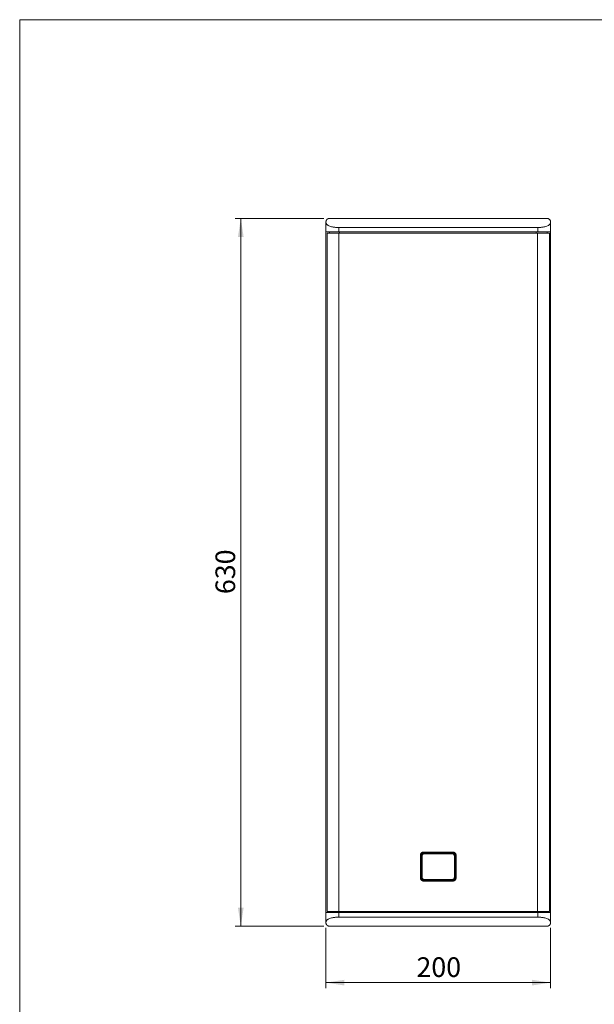
# Model space of a CAD drawing. Units: millimetres. Extents: x 5 to 415, y 5 to 291.
# Drawn here: x 5 to 108, y 116 to 291 of the extents above; entities that cross this region are included whole.
import ezdxf

# ---------------------------------------------------------------- set-up
doc = ezdxf.new("R2010")
doc.units = ezdxf.units.MM
doc.styles.add('SLDTEXTSTYLE1', font='TXT', dxfattribs={"width": 0.75})
doc.dimstyles.new('SLDDIMSTYLE1', dxfattribs={"dimtxt": 3.5, "dimasz": 3.302, "dimexe": 0, "dimexo": 0.0625, "dimgap": 0.875, "dimtad": 1, "dimlfac": 5, "dimrnd": 1e-09, "dimzin": 12, "dimdsep": 46, "dimtxsty": 'SLDTEXTSTYLE1', "dimsah": 1, "dimcen": 0.09, "dimadec": 0, "dimazin": 3, "dimtfac": 1, "dimtofl": 0, "dimtmove": 0, "dimatfit": 3, "dimfxl": 1, "dimfrac": 2, "dimtolj": 1, "dimtzin": 12, "dimarcsym": 0})

# ---------------------------------------------------------------- blocks, each defined once
blk = doc.blocks.new('_D_1')
at = {"color": 7, "linetype": 'Continuous', "lineweight": 0}
for p, q in [((59.7, 129.76), (59.7, 118.99)), ((99.7, 129.76), (99.7, 118.99)), ((59.7, 119.99), (99.7, 119.99))]:
    blk.add_line(p, q, dxfattribs=at)
for points in [[(59.7, 119.99), (63, 119.48), (63, 120.5)], [(99.7, 119.99), (96.4, 120.5), (96.4, 119.48)]]:
    blk.add_solid(points, dxfattribs=at)
at = {"color": 7, "linetype": 'Continuous', "lineweight": 0, "insert": (75.82, 124.5), "char_height": 3.5, "attachment_point": 1, "style": 'SLDTEXTSTYLE1'}
blk.add_mtext('200', dxfattribs=at)
blk = doc.blocks.new('_D_2')
at = {"color": 7, "linetype": 'Continuous', "lineweight": 0}
for p, q in [((59.3, 256.05), (43.53, 256.05)), ((44.53, 130.05), (44.53, 256.05)), ((59.3, 130.05), (43.53, 130.05))]:
    blk.add_line(p, q, dxfattribs=at)
for points in [[(44.53, 256.05), (44.02, 252.75), (45.04, 252.75)], [(44.53, 130.05), (45.04, 133.35), (44.02, 133.35)]]:
    blk.add_solid(points, dxfattribs=at)
at = {"color": 7, "linetype": 'Continuous', "lineweight": 0, "insert": (40.02, 189.17), "char_height": 3.5, "attachment_point": 1, "rotation": 90, "style": 'SLDTEXTSTYLE1'}
blk.add_mtext('630', dxfattribs=at)

msp = doc.modelspace()

# ---------------------------------------------------------------- linework, layer by layer
at = {"color": 7, "linetype": 'Continuous', "lineweight": 0}
for q in [(414.5855, 291.448), (5.1416, 5.346)]:
    msp.add_line((5.1416, 291.448), q, dxfattribs=at)
at = {"color": 7, "linetype": 'Continuous', "lineweight": 15}
for p, q in [((59.7006, 253.65), (59.7006, 255.3435)), ((61.972, 254.45), (61.972, 253.65)), ((61.972, 254.45), (97.4292, 254.45)), ((97.4292, 254.45), (97.4292, 253.65)), ((99.7006, 255.3435), (99.7006, 253.65)), ((59.7006, 253.65), (59.7006, 132.45)), ((59.9006, 253.45), (59.9006, 132.65)), ((62.0206, 253.45), (59.9006, 253.45)), ((60.3007, 253.65), (60.3007, 253.45)), ((62.0206, 253.45), (62.0206, 132.65)), ((97.3806, 253.45), (62.0206, 253.45)), ((62.102, 253.45), (62.102, 253.65)), ((97.3806, 132.65), (97.3806, 253.45)), ((99.5006, 253.45), (97.3806, 253.45)), ((99.1006, 253.65), (99.1006, 253.45)), ((99.5006, 132.65), (99.5006, 253.45)), ((99.7006, 253.65), (99.7006, 132.45)), ((76.5238, 138.6524), (76.5238, 142.6476)), ((76.5238, 142.6476), (76.6236, 142.6476)), ((76.7328, 142.5535), (76.6236, 142.6476)), ((76.6236, 138.6524), (76.6236, 142.6476)), ((76.7328, 138.7465), (76.7328, 142.5535)), ((76.8322, 142.5535), (76.7328, 142.5535)), ((76.8322, 142.5535), (76.8322, 138.7465)), ((77.1031, 143.2267), (82.2981, 143.2267)), ((77.215, 143.0359), (77.1058, 143.1301)), ((82.1837, 142.9393), (77.2175, 142.9393)), ((82.6684, 142.5535), (82.569, 142.5535)), ((82.569, 138.7465), (82.569, 142.5535)), ((82.7776, 142.6476), (82.6684, 142.5535)), ((82.6684, 138.7465), (82.6684, 142.5535)), ((82.8774, 142.6476), (82.7776, 142.6476)), ((82.7776, 142.6476), (82.7776, 138.6524)), ((82.8774, 142.6476), (82.8774, 138.6524)), ((76.5238, 138.6524), (76.6236, 138.6524)), ((76.6236, 138.6524), (76.7328, 138.7465)), ((76.8322, 138.7465), (76.7328, 138.7465)), ((82.569, 138.7465), (82.6684, 138.7465)), ((82.6684, 138.7465), (82.7776, 138.6524)), ((82.8774, 138.6524), (82.7776, 138.6524)), ((82.2981, 138.0733), (77.1031, 138.0733)), ((77.2175, 138.3607), (82.1837, 138.3607)), ((59.7006, 132.45), (59.7006, 130.7565)), ((62.0206, 132.65), (59.9006, 132.65)), ((60.3008, 132.65), (60.3008, 132.45)), ((61.972, 132.45), (61.972, 131.65)), ((97.4292, 131.65), (61.972, 131.65)), ((62.0206, 132.65), (97.3806, 132.65)), ((97.2992, 132.65), (97.2992, 132.45)), ((97.3806, 132.65), (99.5006, 132.65)), ((97.4292, 132.45), (97.4292, 131.65)), ((99.1006, 132.65), (99.1006, 132.45)), ((99.7006, 132.45), (99.7006, 130.7565))]:
    msp.add_line(p, q, dxfattribs=at)
at = {"color": 8, "linetype": 'Continuous', "lineweight": 15}
for p, q in [((97.152, 253.65), (97.152, 253.45)), ((62.2492, 132.65), (62.2492, 132.45))]:
    msp.add_line(p, q, dxfattribs=at)
at = {"color": 7, "linetype": 'Continuous', "lineweight": 15}
for centre, radius, start, end in [((76.0108, 142.9558), 1.2068, 359.215321, 3.804072), ((83.3904, 142.9558), 1.2068, 176.195928, 180.784679), ((78.2649, 138.0898), 1.1619, 176.048493, 180.814908), ((76.0109, 138.3442), 1.2067, 356.195839, 0.784815), ((83.3903, 138.3442), 1.2067, 179.215185, 183.804161), ((81.1363, 138.0898), 1.1619, 359.185092, 3.951507)]:
    msp.add_arc(centre, radius, start, end, dxfattribs=at)
for points, knots in [([(59.7006, 255.45), (59.7008, 255.4623), (59.7012, 255.4866), (59.7046, 255.523), (59.7101, 255.559), (59.7178, 255.5945), (59.7277, 255.6295), (59.7464, 255.6833), (59.7794, 255.7532), (59.8398, 255.8392), (59.9063, 255.9055), (59.9716, 255.9528), (60.0231, 255.9832), (60.0816, 256.0101), (60.14, 256.029), (60.1885, 256.0398), (60.2259, 256.0457), (60.2637, 256.0494), (60.2882, 256.0498), (60.3006, 256.05)], [0, 0, 0, 0, 0.05774498, 0.11445354, 0.17015527, 0.22488107, 0.27866316, 0.33153518, 0.47173807, 0.59752586, 0.72184297, 0.77355527, 0.81980193, 0.86970419, 0.91373045, 0.93578566, 0.95709598, 0.97828825, 1, 1, 1, 1]), ([(60.3006, 256.05), (60.4206, 256.05), (60.6606, 256.05), (61.0212, 256.05), (61.3823, 256.05), (61.7439, 256.05), (62.106, 256.05), (62.4687, 256.05), (62.8318, 256.05), (63.1954, 256.05), (63.5596, 256.05), (63.9242, 256.05), (64.2894, 256.05), (64.655, 256.05), (65.6981, 256.05), (67.4261, 256.05), (69.8538, 256.05), (72.2982, 256.05), (74.1716, 256.05), (75.4625, 256.05), (76.1682, 256.05), (76.8741, 256.05), (77.5804, 256.05), (78.2869, 256.05), (78.9936, 256.05), (79.4649, 256.05), (79.7006, 256.05)], [0, 0, 0, 0, 0.019065826, 0.03812869, 0.057189154, 0.076247781, 0.095305131, 0.114361767, 0.13341825, 0.152475144, 0.171533009, 0.190592408, 0.209653903, 0.228718055, 0.247785425, 0.372613356, 0.497452214, 0.622919491, 0.748397771, 0.784348347, 0.820290175, 0.856227023, 0.89216266, 0.928100857, 0.964045381, 1, 1, 1, 1]), ([(79.7006, 256.05), (79.8275, 256.05), (80.0813, 256.05), (80.4619, 256.05), (80.8424, 256.05), (81.2229, 256.05), (81.6033, 256.05), (81.9837, 256.05), (82.3639, 256.05), (82.7441, 256.05), (83.1242, 256.05), (83.5043, 256.05), (83.8843, 256.05), (84.2642, 256.05), (85.3378, 256.05), (87.103, 256.05), (89.5473, 256.05), (91.975, 256.05), (93.8081, 256.05), (95.0597, 256.05), (95.7376, 256.05), (96.4137, 256.05), (97.0881, 256.05), (97.7608, 256.05), (98.4319, 256.05), (98.8777, 256.05), (99.1006, 256.05)], [0, 0, 0, 0, 0.01935937, 0.03871571, 0.05806959, 0.07742161, 0.09677235, 0.11612241, 0.13547236, 0.15482281, 0.17417434, 0.19352753, 0.21288298, 0.23224127, 0.25160299, 0.37707024, 0.50254854, 0.62737642, 0.75221532, 0.78762079, 0.8230177, 0.85840966, 0.89380027, 0.92919313, 0.96459184, 1, 1, 1, 1]), ([(99.1006, 256.05), (99.1077, 256.0499), (99.1218, 256.0498), (99.1432, 256.0486), (99.1646, 256.0467), (99.1859, 256.044), (99.2071, 256.0406), (99.2282, 256.0364), (99.2655, 256.0276), (99.3187, 256.0104), (99.3986, 255.9738), (99.4843, 255.916), (99.5601, 255.8405), (99.6209, 255.7546), (99.6562, 255.6808), (99.6774, 255.6176), (99.6897, 255.5677), (99.6987, 255.5113), (99.6999, 255.4716), (99.7006, 255.45)], [0, 0, 0, 0, 0.01249073, 0.0247662, 0.03692521, 0.04906943, 0.06130086, 0.07371938, 0.08642046, 0.12956743, 0.17943869, 0.27741382, 0.40207539, 0.52307989, 0.66819987, 0.737715, 0.813623, 0.89837736, 1, 1, 1, 1]), ([(61.972, 254.45), (61.9498, 254.4501), (61.9052, 254.4502), (61.8389, 254.4511), (61.773, 254.4527), (61.7076, 254.4548), (61.6427, 254.4576), (61.5783, 254.461), (61.461, 254.4683), (61.294, 254.4827), (61.084, 254.509), (60.8844, 254.5426), (60.6322, 254.5973), (60.3476, 254.6841), (60.1162, 254.7925), (59.9661, 254.8914), (59.8712, 254.9719), (59.796, 255.0577), (59.7505, 255.1335), (59.7247, 255.1962), (59.7109, 255.2446), (59.7022, 255.2937), (59.7011, 255.3269), (59.7006, 255.3435)], [0, 0, 0, 0, 0.0168401, 0.03367278, 0.05050728, 0.06735282, 0.08421861, 0.10111385, 0.11804766, 0.17740043, 0.23683374, 0.29676641, 0.35696354, 0.47927455, 0.60486228, 0.66886031, 0.73318088, 0.79897669, 0.86497901, 0.89873695, 0.93245575, 0.96619154, 1, 1, 1, 1]), ([(99.7006, 255.3435), (99.7004, 255.3341), (99.7001, 255.3151), (99.6973, 255.2869), (99.6929, 255.259), (99.6866, 255.2313), (99.6785, 255.2039), (99.6686, 255.1767), (99.6473, 255.1278), (99.606, 255.0587), (99.5306, 254.9725), (99.4352, 254.8915), (99.284, 254.792), (99.0512, 254.6831), (98.7651, 254.5963), (98.5119, 254.5416), (98.3121, 254.5082), (98.1024, 254.4822), (97.9206, 254.4667), (97.7718, 254.458), (97.659, 254.4534), (97.5449, 254.4505), (97.4678, 254.4502), (97.4292, 254.45)], [0, 0, 0, 0, 0.01923968, 0.03844242, 0.05761831, 0.07677755, 0.09593039, 0.11508714, 0.13425815, 0.20027913, 0.26617837, 0.33109893, 0.39566004, 0.52170513, 0.6445177, 0.7047643, 0.76475301, 0.82395834, 0.8830618, 0.91238203, 0.94161319, 0.97080316, 1, 1, 1, 1]), ([(61.972, 253.65), (61.6506, 253.65), (61.3427, 253.65), (60.7871, 253.65), (60.5396, 253.65), (60.1318, 253.65), (59.9716, 253.65), (59.756, 253.65), (59.7006, 253.65), (59.7006, 253.65)], [0, 0, 0, 0, 0.25, 0.25, 0.5, 0.5, 0.75, 0.75, 1, 1, 1, 1]), ([(97.4292, 253.65), (94.5339, 253.65), (91.5942, 253.65), (85.6698, 253.65), (82.6852, 253.65), (76.716, 253.65), (73.7314, 253.65), (67.807, 253.65), (64.8673, 253.65), (61.972, 253.65)], [0, 0, 0, 0, 0.25, 0.25, 0.5, 0.5, 0.75, 0.75, 1, 1, 1, 1]), ([(99.7006, 253.65), (99.7006, 253.65), (99.6452, 253.65), (99.4296, 253.65), (99.2694, 253.65), (98.8616, 253.65), (98.6141, 253.65), (98.0586, 253.65), (97.7506, 253.65), (97.4292, 253.65)], [0, 0, 0, 0, 0.25, 0.25, 0.5, 0.5, 0.75, 0.75, 1, 1, 1, 1]), ([(76.5238, 142.6476), (76.524, 142.6584), (76.5243, 142.6799), (76.5269, 142.7119), (76.5311, 142.7436), (76.537, 142.775), (76.5476, 142.8184), (76.5659, 142.8729), (76.6026, 142.9492), (76.6592, 143.0309), (76.7373, 143.1047), (76.8217, 143.1597), (76.8995, 143.1934), (76.9719, 143.2137), (77.037, 143.2247), (77.081, 143.2261), (77.1031, 143.2267)], [0, 0, 0, 0, 0.03542772, 0.07060534, 0.10563172, 0.14060701, 0.17563178, 0.25259188, 0.32916514, 0.45337219, 0.5774584, 0.68006536, 0.78342555, 0.85521692, 0.92711549, 1, 1, 1, 1]), ([(76.6236, 142.6476), (76.6227, 142.7116), (76.6338, 142.7758), (76.68, 142.8943), (76.7152, 142.9486), (76.8048, 143.0383), (76.8592, 143.0736), (76.9777, 143.1198), (77.0417, 143.131), (77.1058, 143.1301)], [0, 0, 0, 0, 0.25, 0.25, 0.5, 0.5, 0.75, 0.75, 1, 1, 1, 1]), ([(76.7328, 142.5535), (76.7332, 142.5641), (76.7339, 142.5851), (76.7374, 142.6163), (76.7426, 142.647), (76.7497, 142.6769), (76.7585, 142.706), (76.769, 142.7342), (76.781, 142.7614), (76.7945, 142.7875), (76.8094, 142.8125), (76.8255, 142.8363), (76.8428, 142.8587), (76.8669, 142.8865), (76.8997, 142.9183), (76.9432, 142.9518), (76.9911, 142.9807), (77.0429, 143.0042), (77.0981, 143.0216), (77.1558, 143.0331), (77.1951, 143.035), (77.215, 143.0359)], [0, 0, 0, 0, 0.04195365, 0.08347951, 0.12456414, 0.16520495, 0.20540441, 0.24515797, 0.28446196, 0.32331289, 0.36170509, 0.39963615, 0.43710158, 0.47409637, 0.54528095, 0.61782629, 0.69170623, 0.76688833, 0.84334194, 0.92105741, 1, 1, 1, 1]), ([(77.2175, 142.9393), (77.2088, 142.9391), (77.1913, 142.9388), (77.1654, 142.9363), (77.14, 142.9322), (77.1149, 142.9264), (77.0903, 142.919), (77.0486, 142.9034), (76.9925, 142.8731), (76.9316, 142.8195), (76.884, 142.7557), (76.8561, 142.6948), (76.841, 142.6415), (76.8336, 142.5979), (76.8327, 142.5684), (76.8322, 142.5535)], [0, 0, 0, 0, 0.04332167, 0.08611113, 0.12854644, 0.17081016, 0.21308706, 0.25556176, 0.39091768, 0.52579077, 0.6533043, 0.78190217, 0.85416929, 0.92656833, 1, 1, 1, 1]), ([(77.1031, 143.2267), (77.1031, 143.2064), (77.1034, 143.1838), (77.1044, 143.1479), (77.1051, 143.1354), (77.1058, 143.1301)], [0, 0, 0, 0, 0.5, 0.5, 1, 1, 1, 1]), ([(77.1058, 143.1301), (77.2254, 143.1301), (77.4648, 143.1301), (77.8238, 143.1301), (78.1828, 143.1301), (78.5419, 143.1302), (78.901, 143.1302), (79.26, 143.1302), (79.7145, 143.1302), (80.2646, 143.1302), (80.9225, 143.1301), (81.5193, 143.1301), (81.981, 143.1301), (82.2153, 143.1301), (82.2954, 143.1301)], [0, 0, 0, 0, 0.0692001, 0.13839512, 0.2075848, 0.27676886, 0.34594704, 0.41511922, 0.48428555, 0.60863105, 0.73305683, 0.86452237, 0.9536559, 1, 1, 1, 1]), ([(82.569, 142.5535), (82.5688, 142.5623), (82.5685, 142.5797), (82.566, 142.6056), (82.5619, 142.6311), (82.5561, 142.6562), (82.5487, 142.6809), (82.5331, 142.7226), (82.5028, 142.7788), (82.4493, 142.8398), (82.3856, 142.8875), (82.3248, 142.9154), (82.2716, 142.9305), (82.228, 142.9379), (82.1985, 142.9388), (82.1837, 142.9393)], [0, 0, 0, 0, 0.0433345, 0.08614705, 0.12861576, 0.17092309, 0.21325358, 0.25579149, 0.39116143, 0.52603886, 0.65351348, 0.78195678, 0.85421183, 0.92659264, 1, 1, 1, 1]), ([(82.1862, 143.0359), (82.1967, 143.0356), (82.2176, 143.0349), (82.2485, 143.0315), (82.279, 143.0264), (82.3088, 143.0194), (82.3378, 143.0107), (82.3659, 143.0003), (82.3931, 142.9883), (82.4193, 142.9748), (82.4443, 142.9599), (82.4682, 142.9437), (82.4908, 142.9263), (82.5185, 142.9023), (82.5502, 142.8696), (82.5836, 142.8264), (82.6125, 142.7785), (82.6361, 142.7267), (82.6538, 142.6713), (82.6655, 142.6132), (82.6674, 142.5735), (82.6684, 142.5535)], [0, 0, 0, 0, 0.041670929, 0.082965749, 0.123871178, 0.164384361, 0.204507702, 0.244236688, 0.283567415, 0.322496419, 0.361017844, 0.399129132, 0.436825784, 0.474102644, 0.544716993, 0.616880817, 0.690568498, 0.765748372, 0.842390574, 0.920485795, 1, 1, 1, 1]), ([(82.2981, 143.2267), (82.2981, 143.2064), (82.2978, 143.1838), (82.2969, 143.1479), (82.2961, 143.1354), (82.2954, 143.1301)], [0, 0, 0, 0, 0.5, 0.5, 1, 1, 1, 1]), ([(82.2954, 143.1301), (82.3595, 143.1309), (82.4237, 143.1198), (82.5422, 143.0735), (82.5966, 143.0382), (82.6862, 142.9484), (82.7213, 142.8941), (82.7675, 142.7756), (82.7785, 142.7116), (82.7776, 142.6476)], [0, 0, 0, 0, 0.25, 0.25, 0.5, 0.5, 0.75, 0.75, 1, 1, 1, 1]), ([(82.2981, 143.2267), (82.3089, 143.2266), (82.3304, 143.2263), (82.3624, 143.2236), (82.3941, 143.2195), (82.4255, 143.2136), (82.469, 143.203), (82.5235, 143.1847), (82.5998, 143.148), (82.6815, 143.0914), (82.7553, 143.0133), (82.8103, 142.9289), (82.844, 142.8511), (82.8643, 142.7788), (82.8754, 142.7137), (82.8767, 142.6698), (82.8774, 142.6476)], [0, 0, 0, 0, 0.03549242, 0.07071876, 0.10577739, 0.1407681, 0.17579126, 0.25287601, 0.32946826, 0.4537512, 0.57788214, 0.68041567, 0.78373069, 0.85543222, 0.92722808, 1, 1, 1, 1]), ([(77.1031, 138.0733), (77.0923, 138.0734), (77.0709, 138.0737), (77.0388, 138.0764), (77.0071, 138.0805), (76.9757, 138.0864), (76.9322, 138.097), (76.8777, 138.1153), (76.8014, 138.152), (76.7197, 138.2086), (76.6459, 138.2867), (76.5909, 138.3711), (76.5572, 138.4489), (76.5369, 138.5212), (76.5258, 138.5863), (76.5245, 138.6302), (76.5238, 138.6524)], [0, 0, 0, 0, 0.03549203, 0.07071817, 0.10577679, 0.14076769, 0.17579124, 0.25287599, 0.32946824, 0.45375119, 0.57788213, 0.68041567, 0.78373068, 0.85543222, 0.92722808, 1, 1, 1, 1]), ([(77.1058, 138.1699), (77.0417, 138.1691), (76.9775, 138.1802), (76.859, 138.2265), (76.8046, 138.2618), (76.715, 138.3516), (76.6799, 138.4059), (76.6337, 138.5244), (76.6227, 138.5884), (76.6236, 138.6524)], [0, 0, 0, 0, 0.25, 0.25, 0.5, 0.5, 0.75, 0.75, 1, 1, 1, 1]), ([(77.215, 138.2641), (77.2045, 138.2644), (77.1837, 138.2651), (77.1527, 138.2685), (77.1222, 138.2736), (77.0924, 138.2806), (77.0634, 138.2893), (77.0353, 138.2997), (77.0081, 138.3117), (76.9819, 138.3252), (76.9569, 138.3401), (76.933, 138.3563), (76.9104, 138.3737), (76.8827, 138.3977), (76.8511, 138.4304), (76.8176, 138.4736), (76.7887, 138.5215), (76.7651, 138.5733), (76.7474, 138.6287), (76.7358, 138.6868), (76.7338, 138.7265), (76.7328, 138.7465)], [0, 0, 0, 0, 0.04167093, 0.08296575, 0.12387118, 0.16438436, 0.2045077, 0.24423669, 0.28356741, 0.32249642, 0.36101784, 0.39912913, 0.43682578, 0.47410264, 0.54471699, 0.61688081, 0.6905685, 0.76574837, 0.84239057, 0.92048579, 1, 1, 1, 1]), ([(76.8322, 138.7465), (76.8324, 138.7377), (76.8327, 138.7203), (76.8352, 138.6944), (76.8393, 138.6689), (76.8451, 138.6438), (76.8525, 138.6191), (76.8681, 138.5774), (76.8984, 138.5212), (76.9519, 138.4602), (77.0156, 138.4125), (77.0764, 138.3846), (77.1296, 138.3695), (77.1732, 138.3621), (77.2027, 138.3612), (77.2175, 138.3607)], [0, 0, 0, 0, 0.043334496, 0.086147035, 0.128615736, 0.170923058, 0.21325355, 0.255791457, 0.391161369, 0.526038783, 0.653513384, 0.781956674, 0.854224341, 0.926604978, 1, 1, 1, 1]), ([(82.1837, 138.3607), (82.1925, 138.3609), (82.2099, 138.3612), (82.2358, 138.3637), (82.2612, 138.3678), (82.2863, 138.3736), (82.3109, 138.381), (82.3526, 138.3966), (82.4087, 138.4269), (82.4696, 138.4805), (82.5173, 138.5443), (82.5452, 138.6052), (82.5602, 138.6585), (82.5676, 138.7021), (82.5685, 138.7316), (82.569, 138.7465)], [0, 0, 0, 0, 0.0433197, 0.08610792, 0.12854277, 0.17080686, 0.21308498, 0.25556176, 0.39091768, 0.52579077, 0.6533043, 0.78190217, 0.85416929, 0.92656833, 1, 1, 1, 1]), ([(82.6684, 138.7465), (82.668, 138.7359), (82.6673, 138.7149), (82.6638, 138.6837), (82.6586, 138.653), (82.6515, 138.6231), (82.6427, 138.594), (82.6322, 138.5658), (82.6202, 138.5386), (82.6067, 138.5125), (82.5918, 138.4875), (82.5757, 138.4637), (82.5584, 138.4413), (82.5343, 138.4135), (82.5015, 138.3817), (82.458, 138.3482), (82.4101, 138.3193), (82.3583, 138.2958), (82.3032, 138.2784), (82.2455, 138.2669), (82.2061, 138.265), (82.1862, 138.2641)], [0, 0, 0, 0, 0.04195365, 0.08347951, 0.12456414, 0.16520496, 0.20540441, 0.24515797, 0.28446196, 0.32331289, 0.36170509, 0.39963615, 0.43710158, 0.47409637, 0.54528095, 0.61782629, 0.69170623, 0.76688834, 0.84334194, 0.92105742, 1, 1, 1, 1]), ([(82.7776, 138.6524), (82.7785, 138.5884), (82.7675, 138.5242), (82.7212, 138.4057), (82.686, 138.3514), (82.5964, 138.2617), (82.542, 138.2264), (82.4235, 138.1802), (82.3595, 138.169), (82.2954, 138.1699)], [0, 0, 0, 0, 0.25, 0.25, 0.5, 0.5, 0.75, 0.75, 1, 1, 1, 1]), ([(82.8774, 138.6524), (82.8772, 138.6416), (82.8769, 138.6201), (82.8743, 138.5881), (82.8701, 138.5564), (82.8642, 138.525), (82.8536, 138.4816), (82.8353, 138.4271), (82.7986, 138.3508), (82.742, 138.2691), (82.664, 138.1953), (82.5795, 138.1403), (82.5017, 138.1066), (82.4293, 138.0863), (82.3643, 138.0753), (82.3202, 138.0739), (82.2981, 138.0733)], [0, 0, 0, 0, 0.03542772, 0.07060534, 0.10563172, 0.14060701, 0.17563178, 0.25259188, 0.32916514, 0.45337219, 0.5774584, 0.68006536, 0.78342555, 0.85521692, 0.92711549, 1, 1, 1, 1]), ([(59.7006, 132.45), (59.7008, 132.45), (59.7012, 132.45), (59.7044, 132.45), (59.7096, 132.45), (59.7168, 132.45), (59.7261, 132.45), (59.7455, 132.45), (59.7832, 132.45), (59.8523, 132.45), (59.9418, 132.45), (60.0898, 132.45), (60.324, 132.45), (60.6164, 132.45), (60.8783, 132.45), (61.0845, 132.45), (61.2999, 132.45), (61.4842, 132.45), (61.6335, 132.45), (61.7448, 132.45), (61.8576, 132.45), (61.9339, 132.45), (61.972, 132.45)], [0, 0, 0, 0, 0.01985052, 0.03967645, 0.05949149, 0.07930938, 0.09914382, 0.1190085, 0.18098964, 0.2430219, 0.30680132, 0.37063278, 0.50000203, 0.62937129, 0.69314986, 0.75698218, 0.81896135, 0.88099557, 0.91075926, 0.94048364, 0.9702151, 1, 1, 1, 1]), ([(59.7006, 130.7565), (59.7008, 130.766), (59.7011, 130.785), (59.7039, 130.8133), (59.7085, 130.8414), (59.7148, 130.8692), (59.723, 130.8968), (59.7331, 130.9242), (59.7545, 130.9732), (59.796, 131.0423), (59.8713, 131.1282), (59.9664, 131.2088), (60.1166, 131.3077), (60.3479, 131.416), (60.6322, 131.5027), (60.8844, 131.5574), (61.084, 131.591), (61.294, 131.6173), (61.4765, 131.633), (61.6263, 131.6418), (61.7401, 131.6465), (61.8552, 131.6495), (61.9331, 131.6498), (61.972, 131.65)], [0, 0, 0, 0, 0.01932998, 0.03862923, 0.05790803, 0.07717678, 0.0964459, 0.11572589, 0.13502724, 0.20102341, 0.26682538, 0.33131199, 0.39547905, 0.52073164, 0.64304265, 0.7032396, 0.76317244, 0.82260558, 0.88195851, 0.91156528, 0.94107493, 0.97053669, 1, 1, 1, 1]), ([(61.972, 132.45), (62.0976, 132.45), (62.3488, 132.45), (62.726, 132.45), (63.1037, 132.45), (63.4817, 132.45), (63.86, 132.45), (64.2388, 132.45), (64.6179, 132.45), (64.9975, 132.45), (65.3774, 132.45), (65.7576, 132.45), (66.1383, 132.45), (66.5193, 132.45), (66.9007, 132.45), (67.2825, 132.45), (67.6647, 132.45), (68.0472, 132.45), (68.4302, 132.45), (68.8135, 132.45), (69.1972, 132.45), (69.5812, 132.45), (69.9657, 132.45), (70.3505, 132.45), (71.3506, 132.45), (72.9687, 132.45), (75.2088, 132.45), (77.4533, 132.45), (79.7006, 132.45), (81.9478, 132.45), (84.1922, 132.45), (86.4324, 132.45), (88.1685, 132.45), (89.4035, 132.45), (90.1401, 132.45), (90.8753, 132.45), (91.6091, 132.45), (92.3415, 132.45), (93.0725, 132.45), (93.8022, 132.45), (94.5304, 132.45), (95.2573, 132.45), (95.9828, 132.45), (96.707, 132.45), (97.1884, 132.45), (97.4292, 132.45)], [0, 0, 0, 0, 0.01084027, 0.02167736, 0.03251156, 0.04334319, 0.05417254, 0.06499993, 0.07582565, 0.08665003, 0.09747335, 0.10829593, 0.11911807, 0.12994009, 0.14076228, 0.15158495, 0.16240841, 0.17323296, 0.18405891, 0.19488657, 0.20571625, 0.21654824, 0.22738285, 0.23822039, 0.24906116, 0.31182346, 0.37452775, 0.43723356, 0.50000038, 0.56276267, 0.62546696, 0.68817277, 0.75093961, 0.77171392, 0.79247756, 0.81323266, 0.83398137, 0.85472586, 0.87546828, 0.89621079, 0.91695553, 0.93770467, 0.95846037, 0.97922476, 1, 1, 1, 1]), ([(97.4292, 132.45), (97.4546, 132.45), (97.5055, 132.45), (97.5812, 132.45), (97.6562, 132.45), (97.7305, 132.45), (97.8042, 132.45), (97.9288, 132.45), (98.1012, 132.45), (98.3166, 132.45), (98.5228, 132.45), (98.7848, 132.45), (99.0772, 132.45), (99.3114, 132.45), (99.4593, 132.45), (99.5489, 132.45), (99.618, 132.45), (99.6583, 132.45), (99.6805, 132.45), (99.692, 132.45), (99.6993, 132.45), (99.7002, 132.45), (99.7006, 132.45)], [0, 0, 0, 0, 0.01985052, 0.03967645, 0.05949149, 0.07930938, 0.09914382, 0.1190085, 0.18098964, 0.2430219, 0.30680132, 0.37063278, 0.50000203, 0.62937129, 0.69314986, 0.75698218, 0.81896135, 0.88099557, 0.91075926, 0.94048364, 0.9702151, 1, 1, 1, 1]), ([(97.4292, 131.65), (97.4513, 131.6499), (97.4954, 131.6498), (97.5611, 131.6489), (97.6264, 131.6474), (97.6912, 131.6453), (97.7555, 131.6425), (97.8194, 131.6392), (97.936, 131.632), (98.1024, 131.6178), (98.3121, 131.5918), (98.5119, 131.5584), (98.7651, 131.5037), (99.0512, 131.4169), (99.284, 131.308), (99.4352, 131.2085), (99.5306, 131.1275), (99.606, 131.0413), (99.6512, 130.9656), (99.6768, 130.903), (99.6905, 130.8549), (99.699, 130.8061), (99.7001, 130.773), (99.7006, 130.7565)], [0, 0, 0, 0, 0.016688391, 0.033367822, 0.05004726, 0.066735675, 0.083442026, 0.100175243, 0.116944217, 0.176047598, 0.235253023, 0.295241663, 0.355488363, 0.478300956, 0.604346067, 0.668903887, 0.733827746, 0.799719438, 0.865747979, 0.899282306, 0.932799032, 0.966353382, 1, 1, 1, 1]), ([(60.3006, 130.05), (60.2935, 130.0501), (60.2795, 130.0502), (60.258, 130.0514), (60.2366, 130.0533), (60.2153, 130.056), (60.1941, 130.0594), (60.173, 130.0636), (60.1357, 130.0724), (60.0825, 130.0896), (60.0239, 130.1164), (59.9714, 130.1473), (59.925, 130.1809), (59.8818, 130.2191), (59.8318, 130.2725), (59.7803, 130.3455), (59.7443, 130.4207), (59.7222, 130.4875), (59.7102, 130.5393), (59.7022, 130.5941), (59.7012, 130.6303), (59.7006, 130.65)], [0, 0, 0, 0, 0.01248786, 0.02476034, 0.03691623, 0.04905716, 0.06128512, 0.07369998, 0.08639719, 0.12953291, 0.17939015, 0.22649103, 0.2794769, 0.33707956, 0.4022369, 0.52317606, 0.66828935, 0.745034, 0.82971315, 0.90747935, 1, 1, 1, 1]), ([(99.1006, 130.05), (95.9552, 130.05), (92.7441, 130.05), (86.2555, 130.05), (82.9781, 130.05), (76.4231, 130.05), (73.1457, 130.05), (66.6571, 130.05), (63.446, 130.05), (60.3006, 130.05)], [0, 0, 0, 0, 0.25, 0.25, 0.5, 0.5, 0.75, 0.75, 1, 1, 1, 1]), ([(99.7006, 130.65), (99.7005, 130.6398), (99.7002, 130.6201), (99.698, 130.5917), (99.6948, 130.5655), (99.6891, 130.5306), (99.6791, 130.4876), (99.657, 130.421), (99.6211, 130.3457), (99.5604, 130.2598), (99.4848, 130.1845), (99.4026, 130.1288), (99.3311, 130.0951), (99.2819, 130.0773), (99.235, 130.0647), (99.1908, 130.0563), (99.1453, 130.0509), (99.1156, 130.0503), (99.1006, 130.05)], [0, 0, 0, 0, 0.048063232, 0.092447386, 0.133152817, 0.17017999, 0.254820931, 0.331564682, 0.476388745, 0.597580173, 0.721890727, 0.819725774, 0.859977714, 0.89605223, 0.922924676, 0.948195011, 0.973763993, 1, 1, 1, 1])]:
    msp.add_open_spline(points, degree=3, knots=knots, dxfattribs=at)
for points in [[(59.7006, 255.3435), (59.7005, 255.379), (59.7005, 255.4145), (59.7006, 255.45)], [(99.7006, 255.45), (99.7007, 255.4145), (99.7007, 255.379), (99.7006, 255.3435)], [(82.1862, 143.0359), (80.5298, 143.0359), (78.8714, 143.0359), (77.215, 143.0359)], [(82.2954, 143.1301), (82.2589, 143.0987), (82.2225, 143.0673), (82.1862, 143.0359)], [(77.215, 138.2641), (77.1787, 138.2327), (77.1423, 138.2013), (77.1058, 138.1699)], [(82.2954, 138.1699), (80.5663, 138.1699), (78.8349, 138.1699), (77.1058, 138.1699)], [(82.1862, 138.2641), (80.5298, 138.2641), (78.8714, 138.2641), (77.215, 138.2641)], [(82.2954, 138.1699), (82.2589, 138.2013), (82.2225, 138.2327), (82.1862, 138.2641)], [(59.7006, 130.65), (59.7005, 130.6855), (59.7005, 130.721), (59.7006, 130.7565)], [(99.7006, 130.7565), (99.7007, 130.721), (99.7007, 130.6855), (99.7006, 130.65)]]:
    msp.add_open_spline(points, degree=3, dxfattribs=at)

# ---------------------------------------------------------------- dimensions: what is measured, and where the dimension line sits
at = {"color": 7, "linetype": 'Continuous', "lineweight": 0}
dim = msp.add_linear_dim(base=(44.5276, 256.05), p1=(60.3006, 130.05), p2=(60.3006, 256.05), angle=90, dimstyle='SLDDIMSTYLE1', dxfattribs=at)
dim.commit()
dim.dimension.update_dxf_attribs({"geometry": '_D_2', "text_midpoint": (44.5276, 193.05), "dimtype": 160})
dim = msp.add_linear_dim(base=(99.7006, 119.9921), p1=(59.7006, 130.7565), p2=(99.7006, 130.7565), dimstyle='SLDDIMSTYLE1', dxfattribs=at)
dim.commit()
dim.dimension.update_dxf_attribs({"geometry": '_D_1', "text_midpoint": (79.7006, 119.9921), "dimtype": 160})

doc.saveas('drawing.dxf')
